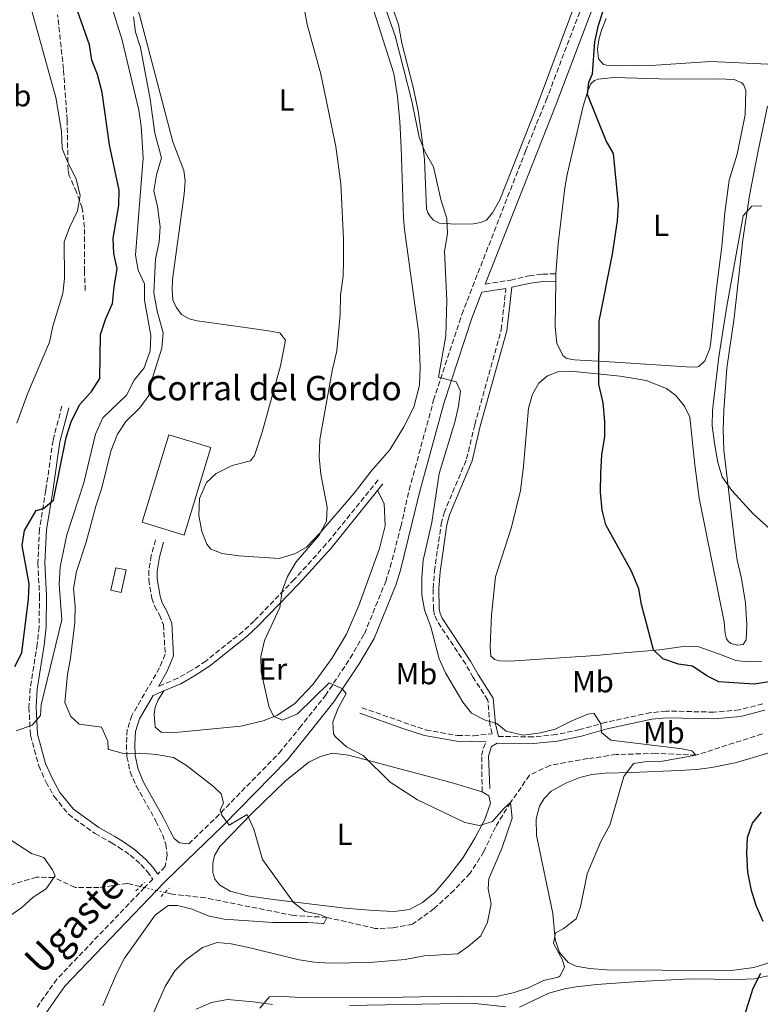
# Model space of a CAD drawing. Units: metres. Extents: x 641844 to 645311, y 4716003 to 4718381.
# Drawn here: x 642546 to 642789, y 4716576 to 4716899 of the extents above; entities that cross this region are included whole.
import ezdxf
from ezdxf.enums import TextEntityAlignment as Align

# ---------------------------------------------------------------- set-up
doc = ezdxf.new("R2010")
doc.units = ezdxf.units.M
doc.header["$MEASUREMENT"] = 0
for name, pattern in [('DGN Style 2', [1.7399219301090239, 1.043953158065414, -0.6959687720436097]), ('DGN Style 3', [2.435890702152634, 1.739921930109024, -0.6959687720436097]), ('DGN Style 5', [1.217945351076317, 0.5219765790327072, -0.6959687720436097])]:
    doc.linetypes.add(name, pattern=pattern)
for name, color, linetype, lineweight in [('Barranco lineal', 142, 'DGN Style 3', 13), ('Barranco lineal no visto', 142, 'DGN Style 5', 0), ('Camino', 7, 'DGN Style 3', 0), ('corral', 7, 'Continuous', 0), ('Curva de nivel directora', 30, 'Continuous', 30), ('Curva de nivel intermedia', 30, 'Continuous', 0), ('Edificio', 1, 'Continuous', 13), ('Etiqueta de uso rústico', 92, 'Continuous', 0), ('Línea de cambio de uso (parcela vista)', 92, 'Continuous', 0), ('Margen derecho', 7, 'Continuous', 0), ('Pontón-alcantarilla (pasos de agua)', 1, 'DGN Style 2', 0), ('Senda', 7, 'DGN Style 3', 0)]:
    doc.layers.add(name, color=color, linetype=linetype, lineweight=lineweight)
doc.styles.add('Style-Arial', font='arial.ttf')

msp = doc.modelspace()

# ---------------------------------------------------------------- linework, layer by layer
at = {"layer": 'Barranco lineal', "color": 142, "linetype": 'DGN Style 3', "lineweight": 13}
for points in [[(642789.4600000001, 4716665.119999999, 446.8300000000018), (642767.6799999997, 4716658.16, 445), (642754.5199999996, 4716658.76, 444.3999999999942), (642741.5199999996, 4716658.34, 443.5800000000018), (642732.1799999997, 4716657.02, 443.1199999999953), (642719.7699999996, 4716654.810000001, 441.7400000000052), (642713.1100000005, 4716651.57, 441.4100000000035), (642706.8799999999, 4716642.630000001, 440), (642701.9100000003, 4716634.58, 438.9900000000052), (642698.1399999997, 4716626.5, 438.6199999999953), (642693.5999999996, 4716619.4, 438.4400000000023), (642688.4100000003, 4716613.880000001, 438.0200000000041), (642681.8200000003, 4716607.810000001, 437.5200000000041), (642674.7699999996, 4716602.730000001, 437.2400000000052), (642668.3200000003, 4716601.460000001, 436.9700000000012), (642662.5300000003, 4716601.289999999, 436.6000000000058), (642646.6799999997, 4716604.92, 435), (642635.7300000006, 4716605.550000001, 434.3099999999977), (642606.8399999999, 4716611.310000001, 433.070000000007), (642595.8700000001, 4716612.59, 432.3800000000047), (642593.5700000003, 4716613.130000001, 432.2599999999948)], [(642585.4900000002, 4716615.039999999, 431.820000000007), (642581.29, 4716616.029999999, 431.6000000000058), (642571.8600000005, 4716614.710000001, 431.2299999999959), (642564.0599999997, 4716614.75, 430.679999999993), (642557.1299999999, 4716618, 430), (642551.4199999999, 4716618.119999999, 427.429999999993), (642543.1399999997, 4716615.66, 425), (642535.8300000001, 4716612.789999999, 422.9799999999959), (642530.0199999996, 4716611.32, 421.5099999999948), (642522.1900000004, 4716608.91, 420), (642509.9400000004, 4716613.939999999, 415), (642501.9199999999, 4716613.41, 412.0099999999948), (642497.6399999997, 4716613.82, 411.4600000000065), (642490.5800000001, 4716618.07, 410), (642484.0599999997, 4716619.300000001, 408.0200000000041), (642476.4600000001, 4716621.869999999, 406.4600000000065), (642468.1500000004, 4716622.980000001, 405.7299999999959), (642460.9800000006, 4716627.460000001, 405), (642451.2999999998, 4716629.730000001, 403.25), (642443.6900000004, 4716627.210000001, 402.0599999999977), (642436.3700000001, 4716622.449999999, 401.4100000000035), (642398.9699999997, 4716606.730000001, 400), (642382.2100000001, 4716599.189999999, 398.4700000000012)]]:
    msp.add_polyline3d(points, dxfattribs=at)
at = {"layer": 'Barranco lineal no visto', "color": 142, "linetype": 'DGN Style 5', "lineweight": 0, "extrusion": (-0.05601376941411482, 0.01327733787563809, 0.9983417100046249), "elevation": 27061.55996689444, "flags": 128}
msp.add_lwpolyline([(-4737654.17087458, -461814.9841292971), (-4737654.17087458, -461816.373841497)], dxfattribs=at)
at = {"layer": 'Barranco lineal no visto', "color": 142, "linetype": 'DGN Style 5', "lineweight": 0, "extrusion": (-0.05030493688292666, 0.01184394718370177, 0.9986636742368846), "elevation": 23969.36804245394, "flags": 128}
msp.add_lwpolyline([(-4738347.187469381, -454818.8150535254), (-4738347.187469381, -454822.8784880338)], dxfattribs=at)
at = {"layer": 'Barranco lineal no visto', "color": 142, "linetype": 'DGN Style 5', "lineweight": 0, "extrusion": (-0.05100766274768897, 0.01210973285330165, 0.9986248408242406), "elevation": 24771.39444797613, "flags": 128}
msp.add_lwpolyline([(-4737490.50813561, -463612.0840579547), (-4737490.50813561, -463614.945263994)], dxfattribs=at)
at = {"layer": 'Camino', "color": 7, "linetype": 'DGN Style 3', "lineweight": 0}
for points in [[(642601.3700000013, 4716629.040000001, 433.6999999999971), (642610.1700000011, 4716637.53, 434.9100000000035), (642630.9600000005, 4716658.830000001, 437.6600000000035), (642637.6799999995, 4716667.119999999, 438.7500000000001), (642646.1499999987, 4716677.680000001, 439.6300000000048), (642654.2800000003, 4716689.940000001, 440.8300000000017), (642658.9600000007, 4716698.01, 441.479999999996), (642665.9400000012, 4716715.08, 442.8300000000019), (642667.4500000001, 4716719.830000003, 443.0800000000018), (642670.9099999999, 4716733.150000001, 443.6399999999995), (642673.649999998, 4716745.210000002, 444.1699999999983), (642681.6499999978, 4716774.590000002, 444.7400000000054), (642690.8900000004, 4716802.720000002, 445.7100000000065), (642711.7800000003, 4716856.300000001, 447.1499999999942), (642718.5599999973, 4716873.010000001, 447.4999999999999), (642729.7399999977, 4716902.460000002, 448.0800000000019)], [(642698.5599999991, 4716812.710000004, 446.1000000000057), (642706.9600000011, 4716814.029999999, 447.050000000003), (642713.010000002, 4716815.460000002, 447.6300000000048), (642717.3199999991, 4716815.980000001, 448.270000000004), (642721.7499999992, 4716816.050000002, 449.1499999999943)], [(642658.1200000002, 4716673.730000001, 442.0099999999948), (642679.1099999986, 4716666.410000001, 443.6399999999995), (642689.5, 4716664.590000002, 444.3800000000047), (642694.7100000002, 4716664.510000001, 444.5099999999949), (642700.829999998, 4716665.180000001, 444.7799999999989), (642700.1299999983, 4716668.09, 444.9499999999971), (642699.4200000019, 4716676.25, 445.300000000003), (642694.6200000008, 4716683.650000001, 445.300000000003), (642692.170000001, 4716688.000000001, 445.3600000000006), (642682.7899999977, 4716702.170000002, 445.3600000000006), (642681.9800000008, 4716704.120000001, 445.300000000003), (642681.5899999996, 4716705.970000002, 445.300000000003), (642681.5000000002, 4716712.86, 445.2500000000001), (642681.9299999994, 4716718.540000002, 445.3600000000006), (642684.14, 4716734.040000001, 445.3600000000006), (642685.0599999987, 4716737.61, 445.3600000000006), (642692.4799999995, 4716755.320000002, 445.4799999999959), (642695.1499999983, 4716766.59, 445.5399999999936), (642703.8500000021, 4716797.760000002, 446.8800000000047), (642705.3699999999, 4716811.310000001, 446.8200000000071)], [(642559.7499999999, 4716772.670000002, 423.429999999993), (642556.8399999997, 4716761.430000001, 423.9400000000024), (642554.4699999982, 4716745.08, 424.5299999999988), (642552.3999999984, 4716732.270000001, 425.4100000000037), (642551.8500000008, 4716721.210000001, 426.1499999999942), (642552.4299999997, 4716710.450000001, 426.8600000000006), (642552.2600000021, 4716700.250000002, 427.7400000000054), (642551.6499999973, 4716694.529999999, 428.0399999999937), (642549.3500000018, 4716680.100000001, 429.0200000000041), (642548.9499999996, 4716673.91, 429.429999999993), (642549.4099999999, 4716664.67, 430.25), (642552.1700000004, 4716654.66, 430.7400000000052), (642554.5500000009, 4716649.32, 430.979999999996), (642557.1999999996, 4716644.590000001, 431.4100000000035), (642561.8999999979, 4716638.740000002, 431.9900000000052), (642570.6599999998, 4716632.440000001, 432.1100000000006), (642575.9999999997, 4716629.430000001, 432.050000000003), (642578.350000001, 4716628.010000001, 431.6399999999994), (642582.1299999985, 4716625.359999999, 431.8200000000071), (642585.649999999, 4716622.320000002, 432.1100000000006), (642587.75, 4716619.939999999, 432.2899999999937), (642589.519999998, 4716617.520000001, 432.7599999999947), (642586.8400000003, 4716614.720000003, 432.7700000000041)], [(642663.44, 4716748.450000001, 442.1100000000007), (642646.4600000017, 4716727.440000001, 440.7500000000001), (642635.9699999974, 4716715.810000001, 440.070000000007), (642622.7999999999, 4716702.16, 439.4900000000054), (642619.1200000008, 4716698.77, 439.3000000000029), (642606.9699999981, 4716689.040000002, 438.4999999999999), (642602.1600000003, 4716685.880000002, 438.0299999999988), (642597.8199999996, 4716683.410000003, 437.8600000000007), (642591.3999999978, 4716680.730000001, 437.1199999999953)], [(642590.469999998, 4716728.779999999, 437.5899999999965), (642589.0699999988, 4716723.650000001, 437.5899999999965), (642588.2199999995, 4716718.720000001, 437.5399999999936), (642588.2199999995, 4716715.760000002, 437.4700000000011), (642589.2800000012, 4716709.660000003, 437.5299999999989), (642590.1399999994, 4716707.050000001, 437.6499999999943), (642591.7399999977, 4716704.180000001, 437.7599999999948), (642593.0799999987, 4716700.890000001, 437.7599999999948), (642593.6099999985, 4716691.26, 437.7599999999948), (642591.7499999988, 4716686.750000001, 437.6499999999943), (642582.7099999997, 4716671.210000002, 435.9600000000063), (642581.1799999987, 4716666.460000004, 435.5899999999965), (642580.9100000004, 4716661.660000001, 435.2599999999948), (642581.0899999992, 4716657.66, 434.8500000000059), (642582.1399999997, 4716652.7, 434.2700000000042), (642584.0799999976, 4716648.100000001, 433.9100000000035), (642590.6000000021, 4716636.550000001, 433.1600000000035), (642592.739999999, 4716632.140000002, 433.1000000000059), (642593.8399999987, 4716628.960000001, 433.1600000000035), (642594.2600000012, 4716625.300000002, 433.1600000000035), (642593.6000000017, 4716621.570000002, 432.929999999993), (642591.170000002, 4716619.160000001, 432.7100000000065)], [(642789.579999998, 4716674.980000001, 447.4100000000035), (642781.8999999978, 4716673, 446.9499999999971), (642773.5899999997, 4716672.27, 446.4199999999984), (642757.949999998, 4716672.630000002, 445.6100000000005), (642752.8399999982, 4716672.100000001, 445.4900000000054), (642738.0799999972, 4716668.930000001, 444.8500000000058), (642729.5900000001, 4716666.520000001, 444.6699999999984), (642721.8500000021, 4716664.9, 444.5599999999976), (642714.2800000014, 4716664.16, 444.8500000000058), (642702.9600000002, 4716664.300000001, 444.699999999997)], [(642697.5599999977, 4716646.130000001, 442.1699999999984), (642697.4100000003, 4716658.010000001, 444.2700000000041), (642697.94, 4716660.34, 444.5), (642698.8699999999, 4716662.550000001, 444.6199999999955)], [(642586.8400000003, 4716614.720000003, 432.7700000000041), (642558.1099999994, 4716584.699999999, 432.9199999999984), (642551.6099999994, 4716575.49, 432.9199999999984)]]:
    msp.add_polyline3d(points, dxfattribs=at)
at = {"layer": 'Curva de nivel directora', "color": 30, "linetype": 'Continuous', "lineweight": 30, "flags": 128}
for points, elevation in [([(642544.3600000007, 4716687.230000001), (642546.5600000002, 4716691.74), (642548.8400000001, 4716709.310000001), (642549.0199999989, 4716714.310000001), (642546.739999999, 4716726.970000001), (642547.4299999997, 4716731.910000001), (642551.3099999998, 4716738.450000001), (642553.7499999985, 4716739.060000001), (642557.0099999995, 4716741.840000002), (642561.1299999991, 4716762.330000003), (642562.7999999986, 4716767.550000001), (642565.51, 4716773.060000001), (642569.4599999995, 4716777.460000002), (642572.2099999988, 4716781.690000001), (642572.3799999988, 4716796.17), (642574.110000001, 4716801.4), (642576.3499999985, 4716806.380000004), (642576.849999999, 4716811.77), (642577.8799999994, 4716817.82), (642576.7599999997, 4716822.690000001), (642576.5699999996, 4716827.810000001), (642578.4099999992, 4716838.480000002), (642578.55, 4716843.480000002), (642575.4099999996, 4716858.42), (642572.989999999, 4716875.520000001), (642571.449999999, 4716881.520000001), (642569.5499999991, 4716886.170000002), (642568.8200000003, 4716891.210000002), (642561.6699999999, 4716911.410000001)], 425), ([(642793.78, 4716682.560000001), (642786.7599999993, 4716681.490000002), (642775.1699999999, 4716682.180000001), (642771.2499999994, 4716684.200000001), (642766.599999998, 4716687.400000001), (642761.9600000001, 4716688.040000001), (642756.8599999994, 4716689.710000001), (642753.7599999993, 4716692.730000001), (642749.8599999989, 4716707.529999999), (642748.8999999999, 4716712.76), (642746.4999999994, 4716718.510000001), (642738.1399999997, 4716733.740000002), (642736.8900000004, 4716738.58), (642736.4000000008, 4716744.49), (642736.440000001, 4716750.720000002), (642736.8099999998, 4716756.67), (642737.7799999998, 4716762.66), (642737.7799999998, 4716767.66), (642737.23, 4716773.78), (642735.8099999984, 4716779.850000001), (642735.9600000004, 4716800.54), (642740.3399999992, 4716822.490000002), (642741.9699999986, 4716833.45), (642742.2900000005, 4716838.79), (642740.6199999985, 4716855.570000002), (642738.2800000005, 4716859.710000002), (642732.1000000003, 4716874.939999999), (642732.5099999993, 4716878.920000001), (642733.8100000002, 4716881.660000001), (642734.5700000002, 4716892.210000001), (642735.7100000001, 4716897.630000002), (642737.2799999992, 4716902.380000001)], 450), ([(642789.6799999987, 4716603.54), (642787.3799999985, 4716608.880000002), (642785.8899999999, 4716613.779999999), (642784.7099999997, 4716619.750000002), (642784.3200000008, 4716625.99), (642784.5699999989, 4716631.150000001), (642786.2099999995, 4716635.869999999), (642789.1399999999, 4716639.500000002)], 450), ([(642783.0299999989, 4716570.92), (642786.4599999998, 4716581.670000001), (642788.9400000009, 4716586.61)], 450)]:
    msp.add_lwpolyline(points, dxfattribs=dict(at, elevation=elevation))
at = {"layer": 'Curva de nivel intermedia', "color": 30, "linetype": 'Continuous', "lineweight": 0, "flags": 128}
for points, elevation in [([(642642.540000001, 4716590.189999999), (642647.5700000002, 4716589.880000001), (642660.7900000013, 4716590.150000001), (642672.2700000012, 4716591.09), (642678.5200000008, 4716592.279999999), (642689.640000001, 4716593.01), (642693.0000000002, 4716595.399999999), (642697.0900000005, 4716598.899999999), (642699.29, 4716603.380000001), (642700.4800000014, 4716609.349999999), (642699.5600000005, 4716614.279999999), (642699.7400000015, 4716617.63), (642704.0700000012, 4716627.53), (642707.3900000004, 4716637.499999999), (642706.8800000007, 4716642.630000001), (642704.7100000003, 4716640.680000001), (642700.990000001, 4716636.439999999), (642696.6600000014, 4716635.13), (642691.8400000002, 4716636.01), (642676.3800000016, 4716643.449999999), (642667.4000000008, 4716649.24), (642658.5200000004, 4716658.050000002), (642653.1000000001, 4716660.880000001), (642649.4099999998, 4716664.23), (642648.850000001, 4716665.13), (642648.6299999997, 4716669.119999997), (642650.3100000005, 4716673.600000001), (642652.9400000013, 4716678.420000001), (642651.5700000012, 4716680.07), (642647.4200000004, 4716681.880000001), (642637.0300000013, 4716671.76), (642632.1100000017, 4716669.63), (642629.2800000019, 4716670.869999998), (642627.6799999994, 4716673.74), (642625.1500000014, 4716685.52), (642625.0000000015, 4716690.52), (642626.230000001, 4716695.819999999), (642631.1900000008, 4716706.609999998), (642631.9599999997, 4716712.109999999), (642633.7800000013, 4716716.77), (642636.5900000011, 4716721.630000001), (642644.1500000004, 4716730.300000002), (642646.570000001, 4716734.91), (642646.7300000021, 4716739.479999999), (642644.6500000011, 4716750.38), (642644.1000000011, 4716755.999999999), (642644.3, 4716761.71), (642648.4100000006, 4716784.189999999), (642649.9200000016, 4716790.819999998), (642650.9600000009, 4716802.75), (642651.1200000019, 4716809.109999999), (642652.0000000005, 4716815.300000001), (642652.0600000008, 4716820.300000001), (642652.0499999995, 4716827.569999999), (642651.1900000012, 4716845.63), (642649.610000001, 4716857.850000001), (642644.6500000011, 4716881.560000001), (642640.1600000006, 4716897.869999998), (642637.8100000013, 4716910.989999999)], 440), ([(642545.02, 4716767.099999999), (642548.5100000014, 4716776.739999999), (642555.7100000009, 4716793.699999998), (642556.7800000017, 4716798.949999998), (642560.0300000015, 4716809.569999999), (642560.6100000005, 4716814.539999999), (642560.5099999999, 4716826.529999998), (642562.2100000009, 4716831.230000001), (642564.8600000017, 4716836.789999997), (642565.7000000001, 4716841.740000002), (642564.4500000007, 4716847.26), (642561.7200000014, 4716852.579999999), (642559.8600000017, 4716857.220000001), (642559.6600000005, 4716862.899999999), (642557.7600000006, 4716873.930000001), (642548.3600000017, 4716907.969999999)], 420.0000000000001), ([(642723.7600000009, 4716591.179999999), (642721.0100000015, 4716596.380000001), (642721.5999999995, 4716599.850000001), (642724.150000002, 4716601.180000001), (642728.3600000008, 4716604.480000001), (642729.8400000005, 4716608.380000001), (642732.0100000009, 4716619.199999999), (642736.5400000016, 4716629.79), (642739.4000000004, 4716635.149999999), (642744.0100000015, 4716651.130000001), (642747.1600000008, 4716655.439999999), (642750.8800000002, 4716656.009999999), (642756.6700000016, 4716656.199999998), (642767.6799999999, 4716658.159999998), (642766.3700000001, 4716659.619999998), (642763.1700000016, 4716660.28), (642739.8200000006, 4716663.099999999), (642736.6900000013, 4716665.550000001), (642736.4900000002, 4716668.470000001), (642734.2500000005, 4716671.9), (642732.2200000009, 4716671.65), (642726.9800000017, 4716669.470000001), (642721.5600000013, 4716666.720000001), (642716.6900000009, 4716665.439999999), (642711.0300000014, 4716664.739999999), (642705.4900000005, 4716665.990000002), (642702.4200000016, 4716668.59), (642698.5900000005, 4716669.63), (642694.1300000013, 4716671.880000001), (642691.2300000022, 4716675.56), (642685.5100000001, 4716685.159999999), (642683.4600000004, 4716689.720000001), (642680.7000000001, 4716700.300000001), (642678.6400000014, 4716705.779999999), (642677.7899999998, 4716710.71), (642677.8200000012, 4716716.350000001), (642678.2800000015, 4716722.099999998), (642681.0300000008, 4716734.51), (642683.4500000017, 4716750.579999999), (642688.6000000014, 4716767.380000001), (642689.8500000008, 4716772.600000001), (642690.4700000001, 4716777.570000002), (642689.0700000008, 4716780.650000001), (642683.2900000006, 4716782.130000001), (642685.6800000002, 4716795.689999999), (642686.0399999999, 4716807.31), (642685.2000000017, 4716823.49), (642686.1699999995, 4716829.189999998), (642685.9500000004, 4716834.189999999), (642683.9700000001, 4716840.410000001), (642681.6000000008, 4716851.199999998), (642678.7400000021, 4716856.23), (642676.9000000004, 4716860.880000001), (642674.5399999999, 4716872.689999999), (642669.0200000012, 4716894.149999999), (642665.6399999994, 4716903.779999998)], 445), ([(642544.780000001, 4716666.109999999), (642550, 4716668.019999998), (642552.6900000012, 4716671.13), (642552.9600000017, 4716674.699999999), (642559.7800000012, 4716702.59), (642558.7999999999, 4716714.269999999), (642559.1500000008, 4716719.91), (642561.4100000006, 4716730.46), (642566.9900000019, 4716747.51), (642570.7699999993, 4716763.519999999), (642573.1800000012, 4716768.82), (642580.9000000014, 4716776.21), (642583.4699999996, 4716781.21), (642586.7500000009, 4716785.199999999), (642588.7400000002, 4716790.819999998), (642588.9100000003, 4716795.819999999), (642586.8899999994, 4716807.38), (642586.8, 4716812.819999999), (642584.7500000005, 4716817.289999999), (642583.8800000009, 4716822.23), (642586.4, 4716854.099999999), (642585.7100000017, 4716864.499999999), (642584.9400000004, 4716869.740000002), (642579.5500000014, 4716892.77), (642576.3200000017, 4716902.899999999)], 430), ([(642594.5499999995, 4716608.810000001), (642597.6500000019, 4716608.859999999), (642602.490000001, 4716607.599999999), (642607.7100000002, 4716605.489999998), (642612.9200000004, 4716604.36), (642628.9100000008, 4716603.210000001), (642640.3500000006, 4716603.199999998), (642645.3399999995, 4716602.880000001), (642645.6700000003, 4716602.9), (642646.6800000007, 4716604.92), (642644.3899999995, 4716605.84), (642639.5100000001, 4716606.91), (642635.6900000002, 4716609.800000001), (642625.5700000015, 4716623.88), (642622.6700000003, 4716633.88), (642620.5600000003, 4716638.67), (642614.560000001, 4716635.159999998), (642612.1800000005, 4716638.46), (642611.6399999997, 4716640.099999999), (642612.7900000007, 4716642.56), (642612.0199999998, 4716645.449999999), (642609.4700000016, 4716647.880000001), (642600.6400000004, 4716654.739999998), (642596.3700000012, 4716657.350000001), (642590.780000001, 4716658.349999999), (642585.3099999992, 4716658.769999999), (642580.0000000007, 4716658.699999999), (642575.1900000006, 4716660.019999999), (642574.9300000013, 4716660.249999999), (642574.8500000008, 4716662.759999999), (642572.7200000007, 4716667.31), (642565.4400000006, 4716668.3), (642562.6500000012, 4716670.81), (642560.6900000009, 4716675.42), (642561.6000000007, 4716684.619999999), (642562.610000001, 4716690.01), (642563.99, 4716701.699999998), (642564.0700000006, 4716707.050000001), (642563.5200000008, 4716712.88), (642564.5600000002, 4716718.430000001), (642567.7100000017, 4716728.079999999), (642570.8699999999, 4716739.820000002), (642572.8500000003, 4716745.829999999), (642575.7800000006, 4716757.91), (642578.0100000014, 4716763.469999999), (642580.7300000016, 4716767.66), (642585.2900000013, 4716772.079999999), (642588.2100000004, 4716776.130000002), (642588.9100000003, 4716780.199999999), (642592.5500000013, 4716791.730000001), (642592.9500000014, 4716796.74), (642590.9700000009, 4716803.850000001), (642589.850000001, 4716809.829999999), (642590.4600000014, 4716821.029999999), (642591.6399999993, 4716826.52), (642592.0199999993, 4716831.510000001), (642591.140000001, 4716838.210000002), (642589.8800000001, 4716843.319999998), (642590.8100000002, 4716848.560000001), (642592.4100000004, 4716854.109999998), (642590.24, 4716862.220000001), (642588.7300000013, 4716873.42), (642585.4800000014, 4716890.32), (642583.8899999999, 4716895.380000001), (642583.2700000008, 4716900.430000001)], 435.0000000000001), ([(642800.5500000005, 4716724.609999998), (642786.5000000001, 4716737.310000001), (642779.4100000003, 4716744.98), (642776.2800000008, 4716749.430000001), (642774.8200000012, 4716754.220000001), (642773.7599999995, 4716760.55), (642773.030000001, 4716766.21), (642773.1600000005, 4716771.21), (642775.2400000015, 4716788.800000001), (642777.8000000007, 4716805.430000001), (642783.1300000016, 4716835.130000002), (642786.0300000008, 4716838.320000002), (642789.2800000008, 4716838.369999998)], 455), ([(642535.5499999997, 4716600.550000002), (642546.5700000012, 4716608.17), (642550.370000001, 4716611.609999998), (642554.570000001, 4716614.26), (642557.1300000005, 4716617.999999999), (642557.5000000013, 4716618.539999999), (642556.6600000008, 4716620.529999999), (642553.780000002, 4716624.62), (642549.7899999999, 4716625.930000001), (642541.0400000014, 4716631.539999997)], 430), ([(642573.1699999999, 4716575.96), (642577.6900000017, 4716586.449999999), (642580.3100000013, 4716591.55), (642590.3899999999, 4716605.659999998), (642594.5499999995, 4716608.810000001)], 435.0000000000001), ([(642588.7400000002, 4716571.09), (642593.5900000005, 4716582.220000001), (642596.7500000012, 4716587.410000001), (642600.3200000006, 4716590.899999999), (642605.9000000019, 4716595.029999998), (642610.6500000017, 4716596.73), (642615.2200000006, 4716596.239999999), (642620.4999999999, 4716595.17), (642637.6100000002, 4716591.019999999), (642642.540000001, 4716590.189999999)], 440), ([(642624.6399999994, 4716575.100000001), (642627.8200000002, 4716578.859999998), (642630.3200000012, 4716579.109999999), (642636.2200000001, 4716578.77), (642659.5300000006, 4716578.52), (642689.3099999999, 4716579.13), (642701.6799999995, 4716578.820000002), (642707.7100000001, 4716580.15), (642712.8200000018, 4716581.850000001), (642717.6699999999, 4716584.17), (642722.4900000012, 4716585.31), (642723.1700000007, 4716585.759999999), (642724.57, 4716588.710000002), (642723.7600000009, 4716591.179999999)], 445)]:
    msp.add_lwpolyline(points, dxfattribs=dict(at, elevation=elevation))
at = {"layer": 'Edificio', "color": 1, "linetype": 'Continuous', "lineweight": 13, "elevation": 442.3300000000018, "flags": 128}
msp.add_lwpolyline([(642608.6399999997, 4716759.08), (642599.8899999997, 4716730.359999999), (642586.1100000005, 4716734.550000001), (642594.8600000005, 4716763.27), (642608.6399999997, 4716759.08)], close=True, dxfattribs=at)
at = {"layer": 'Edificio', "color": 51, "linetype": 'Continuous', "lineweight": 13, "elevation": 442.3300000000018, "flags": 128}
msp.add_lwpolyline([(642599.8899999997, 4716730.359999999), (642586.1100000005, 4716734.550000001), (642594.8600000005, 4716763.27), (642608.6399999997, 4716759.08), (642599.8899999997, 4716730.359999999)], dxfattribs=at)
at = {"layer": 'Edificio', "color": 1, "linetype": 'Continuous', "lineweight": 13, "extrusion": (-0.05042067776182601, 0.01110617632365579, 0.9986663146925032), "elevation": 20424.12646286843, "flags": 128}
msp.add_lwpolyline([(-4744523.854090263, -386553.7563446395), (-4744516.276696252, -386553.7563446386), (-4744516.277752024, -386557.2427322946), (-4744523.855146035, -386557.2427322946), (-4744523.854090263, -386553.7563446395)], close=True, dxfattribs=at)
at = {"layer": 'Edificio', "color": 51, "linetype": 'Continuous', "lineweight": 13, "extrusion": (-0.05042067776182601, 0.01110617632365579, 0.9986663146925032), "elevation": 20424.12646286842, "flags": 128}
msp.add_lwpolyline([(-4744516.276696252, -386553.7563446386), (-4744516.277752024, -386557.2427322946), (-4744523.855146035, -386557.2427322946), (-4744523.854090263, -386553.7563446395), (-4744516.276696252, -386553.7563446386)], dxfattribs=at)
at = {"layer": 'Línea de cambio de uso (parcela vista)', "color": 92, "linetype": 'Continuous', "lineweight": 0, "extrusion": (0.0001511347719105045, 0.01229229467251302, 0.9999244354699834), "elevation": 58526.74646791843, "flags": 128}
msp.add_lwpolyline([(642721.6447666095, 4716450.524483432), (642721.6747711438, 4716452.964667796)], dxfattribs=at)
at = {"layer": 'Línea de cambio de uso (parcela vista)', "color": 92, "linetype": 'Continuous', "lineweight": 0}
for points in [[(642599.8099999997, 4716842.220000001, 436.9700000000012), (642600.1799999997, 4716846.529999999, 436.8500000000058), (642599.7300000006, 4716849.980000001, 436.7400000000052), (642596.1100000005, 4716859.350000001, 436.3899999999995), (642585.2199999997, 4716901.07, 435.0399999999936), (642582.0300000003, 4716909.67, 434.8099999999977), (642575.8200000003, 4716931.680000001, 434.1100000000006), (642574.7100000001, 4716937.060000001, 433.8800000000047), (642574.3799999999, 4716942.25, 433.6999999999971), (642574.3499999996, 4716949, 433.3500000000058), (642573.3499999996, 4716961.730000001, 432.6000000000058), (642573.5099999999, 4716966.390000001, 432.4199999999983), (642574.6100000005, 4716971.539999999, 432.4199999999983)], [(642661.0300000003, 4716905.42, 442.6199999999953), (642668.6299999999, 4716881.789999999, 442.6199999999953), (642669.8099999997, 4716874.230000001, 442.5099999999948), (642670.5800000001, 4716866.07, 442.2100000000065), (642671.0599999997, 4716857.449999999, 442.3300000000018), (642671.7699999996, 4716834.480000001, 441.9799999999959), (642672.1299999999, 4716830.630000001, 441.9799999999959), (642676.8499999996, 4716796.390000001, 443.0299999999989), (642677.2800000003, 4716785.470000001, 442.8600000000006), (642677.0599999997, 4716779.59, 442.7400000000052), (642675.1900000004, 4716772.27, 442.4499999999971), (642671.9000000004, 4716765.91, 442.1600000000035), (642667.2800000003, 4716758.369999999, 441.8099999999977), (642661.1699999999, 4716751.369999999, 441.3999999999942), (642655.5899999999, 4716744.130000001, 440.8699999999953), (642644.2999999998, 4716731.039999999, 439.6499999999942), (642639.9699999997, 4716726.369999999, 439.5299999999989), (642636.3600000005, 4716724.27, 439.3000000000029), (642630.9900000002, 4716722.630000001, 439.179999999993), (642617.7800000003, 4716723.5, 438.4799999999959), (642612.2699999996, 4716724.27, 438.3699999999953), (642608.6100000005, 4716725.76, 438.1300000000047), (642607.2300000006, 4716727.34, 438.1300000000047), (642605.6699999999, 4716731.58, 438.0800000000018), (642604.6500000004, 4716736.789999999, 438.0800000000018), (642604.8499999996, 4716742.350000001, 437.9600000000065), (642607.1200000001, 4716747.640000001, 437.8999999999942), (642610.29, 4716750.529999999, 437.8999999999942), (642615.5899999999, 4716753.16, 437.9600000000065), (642621.5599999997, 4716754.76, 438.25), (642622.9600000001, 4716756.430000001, 438.429999999993), (642625.4800000006, 4716764.140000001, 438.6000000000058), (642631.4299999997, 4716785.92, 438.4799999999959), (642633.04, 4716794.33, 438.6600000000035), (642631.2100000001, 4716796.75, 438.3099999999977), (642626.6900000004, 4716797.5, 437.8399999999965), (642616.7800000003, 4716798.850000001, 437.429999999993), (642604.1500000004, 4716800.689999999, 437.0899999999965), (642601.4800000006, 4716801.33, 437.0299999999989), (642598.9199999999, 4716802.779999999, 437.0299999999989), (642597.1799999997, 4716805.130000001, 437.0299999999989), (642596.1799999997, 4716807.560000001, 437.1399999999995), (642595.9199999999, 4716810.689999999, 437.1399999999995), (642596.0700000003, 4716814.16, 437.1399999999995), (642599.8099999997, 4716842.220000001, 436.9700000000012)], [(642688.9199999999, 4716832.359999999, 445.4799999999959), (642683.6299999999, 4716832.74, 444.7799999999989), (642681.5800000001, 4716833.720000001, 444.6000000000058), (642680.5800000001, 4716834.75, 444.5500000000029), (642679.75, 4716836.08, 444.4900000000052), (642679.3399999999, 4716837.42, 444.4900000000052), (642678.6100000005, 4716853.609999999, 444.8999999999942), (642677.6900000004, 4716861.710000001, 445.3600000000006), (642676.54, 4716869.57, 445.4799999999959), (642674.9400000004, 4716877.279999999, 445.5399999999936), (642671.2800000003, 4716891.779999999, 445.5399999999936), (642670.1900000004, 4716897.880000001, 445.4799999999959), (642668.2999999998, 4716903.130000001, 445.5399999999936)], [(642727.1799999997, 4716902.4, 448.3399999999965), (642715.4100000003, 4716870.710000001, 447.75), (642703.3200000003, 4716840.369999999, 446.6999999999971), (642701.0099999999, 4716836.039999999, 446.5899999999965), (642699.0499999998, 4716833.640000001, 446.3500000000058), (642697.0300000003, 4716832.890000001, 446.1199999999953), (642694.7699999996, 4716832.49, 446), (642688.9199999999, 4716832.359999999, 445.4799999999959)], [(642791.2599999999, 4716884.869999999, 452.3500000000058), (642772.5599999997, 4716885.710000001, 451.6499999999942), (642754.5800000001, 4716884.529999999, 451.3000000000029), (642741.8099999997, 4716884.300000001, 450.5399999999936), (642738.8799999999, 4716884.4, 450.3699999999953), (642737.3499999996, 4716884.76, 450.1900000000023), (642735.7100000001, 4716886.609999999, 450.0800000000018), (642735.4100000003, 4716889.890000001, 450.0800000000018), (642735.8099999997, 4716892.82, 450.1900000000023), (642736.7400000002, 4716896, 450.3099999999977), (642738.25, 4716899.850000001, 450.3099999999977)], [(642721.75, 4716816.050000001, 449.1499999999942), (642722.5300000003, 4716825.930000001, 449.2100000000065), (642724.7199999997, 4716844.33, 449.320000000007), (642725.4800000006, 4716848.609999999, 449.3800000000047), (642730.75, 4716871.09, 449.9100000000035), (642732.2400000002, 4716876.16, 449.9100000000035), (642733.25, 4716878.359999999, 450.0200000000041), (642734.4600000001, 4716879.449999999, 450.0200000000041), (642735.6699999999, 4716879.949999999, 450.1399999999995), (642740.9699999997, 4716880.49, 450.2599999999948), (642759.2800000003, 4716879.890000001, 450.7200000000012), (642775.0099999999, 4716880.02, 452.0099999999948), (642780.1799999997, 4716879.779999999, 452.0099999999948), (642782.7400000002, 4716878.75, 452.1199999999953), (642783.3799999999, 4716877.949999999, 452.2400000000052), (642784.0599999997, 4716876.199999999, 452.3600000000006), (642783.8700000001, 4716868.26, 452.4100000000035), (642781.1500000004, 4716855.380000001, 452.4100000000035), (642778.5899999999, 4716846.84, 452.4700000000012), (642777.1399999997, 4716836.09, 452.7899999999936), (642776.2100000001, 4716825.029999999, 452.7899999999936), (642774.3899999997, 4716811.32, 452.9400000000023), (642772.54, 4716793.720000001, 452.9900000000052), (642772.25, 4716791.600000001, 452.9900000000052), (642770.5999999996, 4716787.5, 452.9900000000052), (642768.6799999997, 4716785.720000001, 452.9900000000052), (642767.9100000003, 4716785.480000001, 452.9900000000052), (642764.4800000006, 4716785.52, 452.820000000007), (642741.2199999997, 4716787.050000001, 450.3399999999965), (642727.8099999997, 4716787.850000001, 449.5299999999989), (642726.3899999997, 4716788.02, 449.5299999999989), (642725.1399999997, 4716788.430000001, 449.5), (642723.9900000002, 4716789.32, 449.4700000000012), (642722.0300000003, 4716793.310000001, 449.4100000000035), (642721.5099999999, 4716798.66, 449.4100000000035), (642721.7199999997, 4716813.609999999, 449.179999999993)], [(642745.4000000004, 4716691.859999999, 448.9100000000035), (642734.8499999996, 4716690.869999999, 448.4499999999971), (642706.6500000004, 4716688.939999999, 446.6399999999995), (642703.2199999997, 4716689.09, 446.6399999999995), (642701.7100000001, 4716689.57, 446.6399999999995), (642700.4699999997, 4716690.619999999, 446.6399999999995), (642700.1500000004, 4716693.84, 446.6399999999995), (642700.5899999999, 4716704.050000001, 446.6999999999971), (642701.9199999999, 4716716.65, 446.9900000000052), (642707.1900000004, 4716732.92, 447.4499999999971), (642710.1100000005, 4716744.939999999, 447.9199999999983), (642711.1399999997, 4716752.99, 448.0399999999936), (642712.7400000002, 4716772.029999999, 448.2100000000065), (642714.0599999997, 4716776.560000001, 448.5), (642716.2100000001, 4716780.24, 448.679999999993), (642718.9699999997, 4716782.619999999, 448.8500000000058), (642722.4400000004, 4716783.9, 449.0299999999989), (642726.6799999997, 4716784.15, 449.1999999999971), (642742.8600000005, 4716782.439999999, 450.7200000000012), (642751.3899999997, 4716781.039999999, 451.1300000000047), (642758.0300000003, 4716778.470000001, 451.9400000000023), (642761.0899999999, 4716776.130000001, 452.4100000000035), (642763.9199999999, 4716772.689999999, 452.6399999999995), (642765.7199999997, 4716769.050000001, 453.0500000000029), (642767.2800000003, 4716753.350000001, 453.1699999999983), (642768.7800000003, 4716742.480000001, 452.8800000000047), (642776.9900000002, 4716701.880000001, 451.5299999999989), (642777.3200000003, 4716698.060000001, 451.1300000000047), (642777.6500000004, 4716696.34, 451.179999999993), (642778.2599999999, 4716695.51, 451.3000000000029), (642779.0800000001, 4716694.75, 451.3600000000006), (642781.4199999999, 4716694.220000001, 451.8800000000047), (642783.1200000001, 4716694.430000001, 452.2899999999936), (642784.1399999997, 4716695.970000001, 452.5299999999989), (642784.4100000003, 4716700.869999999, 452.8800000000047), (642783.8899999997, 4716708.09, 453.2799999999989), (642782.6200000001, 4716716.119999999, 453.75), (642781.2300000006, 4716722.16, 454.2200000000012), (642780.2100000001, 4716729.4, 454.5099999999948), (642776.7999999998, 4716758.380000001, 455.2700000000041), (642776.6299999999, 4716764.91, 455.2700000000041), (642776.8399999999, 4716771.279999999, 455.3800000000047), (642777.79, 4716785.17, 455.3800000000047), (642780.2199999997, 4716801.66, 455.2700000000041), (642783.0199999996, 4716827.230000001, 455.1499999999942), (642785.2400000002, 4716841.720000001, 454.679999999993), (642788.0599999997, 4716856.369999999, 454.2700000000041), (642791.1500000004, 4716871.08, 454.2200000000012)], [(642593.1299999999, 4716679.220000001, 437.2299999999959), (642591.2999999998, 4716676.27, 437.3399999999965), (642590.3899999997, 4716673.949999999, 437.3399999999965), (642590.0099999999, 4716671.59, 437.3399999999965), (642590.3300000001, 4716667.289999999, 437.3399999999965), (642592.29, 4716665.75, 437.3399999999965), (642596.8600000005, 4716665.59, 437.6900000000023), (642618.4100000003, 4716667.640000001, 439.3300000000018), (642625.7199999997, 4716669.470000001, 439.8500000000058), (642630.4100000003, 4716671.310000001, 440.1999999999971), (642636.0999999996, 4716675.050000001, 440.6100000000006), (642642.1699999999, 4716681.460000001, 440.8999999999942), (642648.2599999999, 4716689.92, 441.6000000000058), (642653.0700000003, 4716697.83, 442.1199999999953), (642657.1200000001, 4716707.24, 442.3600000000006), (642663.8899999997, 4716725.99, 442.6499999999942), (642665.79, 4716733.369999999, 442.7599999999948), (642665.4500000002, 4716740.730000001, 442.4100000000035), (642663.2800000003, 4716744.99, 441.9700000000012)], [(642789.1600000003, 4716688.9, 452.7599999999948), (642784.5899999999, 4716688.789999999, 452.5299999999989), (642780.7599999999, 4716689.230000001, 451.8300000000018), (642776.2300000006, 4716690.91, 451.070000000007), (642768.6500000004, 4716693.730000001, 450.9499999999971), (642764.2599999999, 4716693.890000001, 450.8399999999965), (642755.8700000001, 4716692.699999999, 450.1900000000023), (642745.4000000004, 4716691.859999999, 448.9100000000035)], [(642763.6699999999, 4716587.439999999, 447.5299999999989), (642756.6299999999, 4716587.65, 447.2400000000052), (642738.4000000004, 4716587.689999999, 445.9600000000065), (642732.8099999997, 4716588.140000001, 445.5500000000029), (642728.3799999999, 4716588.92, 445.3699999999953), (642725.75, 4716590.09, 445.2599999999948), (642722.9500000002, 4716593.390000001, 445.1399999999995), (642721.54, 4716597.689999999, 444.9100000000035), (642720.7400000002, 4716606.220000001, 444.5599999999977), (642715.4000000004, 4716631.82, 444.2100000000065), (642715.25, 4716637.220000001, 444.0899999999965), (642716.3499999996, 4716641.369999999, 444.0299999999989), (642717.9299999997, 4716643.970000001, 444.0299999999989), (642720.25, 4716646.33, 444.0299999999989), (642725.1900000004, 4716649.039999999, 444.0299999999989), (642729.5599999997, 4716650.84, 444.0299999999989), (642733.5499999998, 4716651.82, 444.0899999999965), (642737.9600000001, 4716652.300000001, 444.2100000000065), (642746.5800000001, 4716652.480000001, 444.679999999993), (642762.1399999997, 4716653.16, 446.0200000000041), (642767.8899999997, 4716653.449999999, 446.1900000000023), (642772.8700000001, 4716654.060000001, 446.6000000000058), (642781.0300000003, 4716655.710000001, 446.8300000000018), (642801.5300000003, 4716661.9, 448.0599999999977)], [(642668.7599999999, 4716606.850000001, 437.0099999999948), (642661.9500000002, 4716607.180000001, 436.7200000000012), (642652.6799999997, 4716607.939999999, 435.8500000000058), (642629.0199999996, 4716610.75, 434.3899999999995), (642620.7000000002, 4716612, 433.8099999999977), (642614.9400000004, 4716613.480000001, 433.5800000000018), (642611.5, 4716615.539999999, 433.3399999999965), (642609.8600000005, 4716617.449999999, 433.2299999999959), (642609.25, 4716619.65, 433.2299999999959), (642609.29, 4716622.609999999, 433.2799999999989), (642609.8099999997, 4716625.180000001, 433.3999999999942), (642611.4900000002, 4716628.17, 433.6300000000047), (642622.0999999996, 4716639.130000001, 435.1499999999942), (642632.9299999997, 4716649.59, 436.5500000000029), (642640.7599999999, 4716655.850000001, 437.8300000000018), (642644.5499999998, 4716657.730000001, 438.3000000000029), (642648.4699999997, 4716658.789999999, 439), (642653.7400000002, 4716658.16, 439.3999999999942), (642687.4500000002, 4716649.210000001, 441.5), (642697.5599999997, 4716646.130000001, 441.7899999999936), (642699.79, 4716644.800000001, 441.679999999993), (642700.2800000003, 4716642.359999999, 441.4499999999971), (642698.3799999999, 4716636.800000001, 440.4499999999971), (642695.1399999997, 4716630.92, 439.4600000000065), (642691.3099999997, 4716624.59, 438.820000000007), (642686.6699999999, 4716618.480000001, 438.179999999993), (642682.1100000005, 4716613.230000001, 437.6600000000035), (642678.0499999998, 4716609.850000001, 437.3600000000006), (642673.7000000002, 4716607.529999999, 437.1900000000023), (642668.7599999999, 4716606.850000001, 437.0099999999948)], [(642709.7699999996, 4716575.42, 446.0099999999948), (642719.4600000001, 4716580.039999999, 446.7100000000065), (642724.6100000005, 4716581.51, 447.1199999999953), (642728.4000000004, 4716582.100000001, 447.1199999999953), (642735.0499999998, 4716582.869999999, 447.1199999999953), (642749.1200000001, 4716583.880000001, 447.4700000000012), (642765.9900000002, 4716584.800000001, 448.5200000000041), (642781.3200000003, 4716584.539999999, 449.4499999999971), (642786.9100000003, 4716584.810000001, 449.8600000000006), (642791.8099999997, 4716585.890000001, 450.2700000000041), (642797.3200000003, 4716589.02, 450.6699999999983), (642803.4199999999, 4716593.480000001, 451.320000000007), (642817.4199999999, 4716605.539999999, 452.7100000000065), (642829.4699999997, 4716612.9, 454.1699999999983), (642833.1399999997, 4716614.350000001, 454.6999999999971), (642836.0499999998, 4716614.880000001, 454.8099999999977), (642837.29, 4716614.800000001, 454.8099999999977), (642839.1200000001, 4716614.119999999, 454.8099999999977), (642840.4000000004, 4716613.16, 454.8099999999977), (642841.04, 4716611.980000001, 454.8099999999977), (642841.1399999997, 4716607.939999999, 455.1000000000058), (642836.3700000001, 4716588.710000001, 454.8099999999977), (642835.3799999999, 4716578.369999999, 454.5800000000018), (642834.2300000006, 4716572.890000001, 454.5800000000018)], [(642792.7100000001, 4716590.390000001, 449.8600000000006), (642786.6299999999, 4716588.470000001, 449.3999999999942), (642779.3399999999, 4716587.5, 448.7599999999948), (642763.6699999999, 4716587.439999999, 447.5299999999989)], [(642603.7999999998, 4716574.800000001, 443.1499999999942), (642608.8499999996, 4716577.060000001, 443.5599999999977), (642614.0599999997, 4716577.939999999, 444.0299999999989), (642622.5300000003, 4716577.230000001, 445.0800000000018), (642628.7999999998, 4716576.359999999, 445.429999999993)], [(642654.0999999996, 4716576, 445.6600000000035), (642683.7199999997, 4716576.59, 445.3099999999977), (642695.2800000003, 4716576.65, 445.429999999993), (642705.3499999996, 4716575.59, 445.8399999999965)]]:
    msp.add_polyline3d(points, dxfattribs=at)
at = {"layer": 'Margen derecho', "color": 7, "linetype": 'Continuous', "lineweight": 0, "extrusion": (-0.03152389157104529, -0.03886752545455967, 0.9987469948516772), "elevation": -203146.0373075897, "flags": 128}
msp.add_lwpolyline([(-2472034.196486479, 4063065.4608799), (-2472034.196486479, 4063062.663363147)], dxfattribs=at)
at = {"layer": 'Margen derecho', "color": 7, "linetype": 'Continuous', "lineweight": 0}
for points in [[(642698.5599999991, 4716812.710000004, 446.1000000000057), (642721.8200000006, 4716871.730000001, 447.4999999999999), (642732.9899999977, 4716901.160000001, 448.0800000000019), (642738.6900000018, 4716914.61, 448.199999999997), (642740.4299999987, 4716919.529999999, 448.2299999999959), (642743.2199999981, 4716929.440000001, 448.2200000000013), (642744.6599999998, 4716936.060000001, 448.199999999997), (642745.1799999983, 4716940.59, 448.0200000000041), (642744.8699999999, 4716950.189999999, 447.9100000000035), (642744.1299999978, 4716955.699999999, 447.8099999999977), (642736.6199999999, 4716992.369999999, 446.7400000000052), (642731.2699999987, 4717018.11, 446.5700000000069), (642725.4400000017, 4717041.750000002, 448.199999999997), (642730.0100000004, 4717043.500000002, 448.6100000000007), (642734.4999999986, 4717044.980000001, 449.9600000000065)], [(642721.7199999979, 4716813.610000002, 449.1499999999943), (642717.489999999, 4716813.540000002, 448.270000000004), (642713.440000001, 4716813.050000003, 447.6300000000048), (642707.2800000008, 4716811.720000003, 447.0099999999947), (642705.6799999982, 4716797.400000001, 446.8800000000047), (642696.9499999998, 4716766.130000001, 445.5399999999936), (642694.2499999999, 4716754.740000002, 445.4799999999959), (642686.82, 4716737.020000001, 445.3600000000006), (642685.9599999995, 4716733.680000001, 445.3600000000006), (642683.7800000003, 4716718.340000001, 445.3600000000006), (642683.36, 4716712.800000002, 445.2500000000001), (642683.4400000004, 4716706.180000001, 445.300000000003), (642683.7600000022, 4716704.670000001, 445.300000000003), (642684.4400000017, 4716703.050000003, 445.3600000000006), (642693.7499999991, 4716688.970000001, 445.3600000000006), (642696.2100000001, 4716684.609999999, 445.300000000003), (642701.2300000002, 4716676.869999999, 445.300000000003), (642701.9699999979, 4716668.390000002, 444.9499999999971), (642702.9600000002, 4716664.300000001, 444.699999999997)], [(642590.7899999977, 4716613.790000003, 432.7599999999947), (642593.480000001, 4716616.600000001, 432.7500000000001), (642600.6299999993, 4716623.470000001, 433.2599999999948), (642612.6400000011, 4716635.050000002, 434.9100000000035), (642633.579999998, 4716656.5, 437.6600000000035), (642640.4099999988, 4716664.92, 438.7500000000001), (642648.9800000006, 4716675.610000002, 439.6300000000048), (642657.260000002, 4716688.09, 440.8300000000017), (642662.1100000001, 4716696.460000001, 441.479999999996), (642669.229999999, 4716713.890000001, 442.8300000000019), (642670.8200000006, 4716718.859999999, 443.0800000000018), (642677.05, 4716744.36, 444.1699999999983), (642685.0000000005, 4716773.580000001, 444.7400000000054), (642694.1900000017, 4716801.540000001, 445.7100000000065), (642697.5199999998, 4716810.080000003, 445.9400000000023), (642705.3699999999, 4716811.310000001, 446.8200000000071)], [(642561.9899999973, 4716772.09, 423.429999999993), (642559.1099999985, 4716760.970000001, 423.9400000000024), (642556.7500000005, 4716744.730000001, 424.5299999999988), (642554.6999999986, 4716732.029999999, 425.4100000000037), (642554.1599999998, 4716721.210000001, 426.1499999999942), (642554.7399999986, 4716710.490000002, 426.8600000000006), (642554.5699999988, 4716700.11, 427.7400000000054), (642553.9400000006, 4716694.230000002, 428.0399999999937), (642551.6499999973, 4716679.84, 429.0200000000041), (642551.2600000007, 4716673.890000002, 429.429999999993), (642551.6999999988, 4716665.040000001, 430.25), (642554.3500000021, 4716655.440000001, 430.7400000000052), (642556.6200000007, 4716650.36, 430.979999999996), (642559.1199999996, 4716645.890000002, 431.4100000000035), (642563.5000000006, 4716640.430000002, 431.9900000000052), (642571.8999999982, 4716634.390000002, 432.1100000000006), (642577.1599999998, 4716631.420000002, 432.050000000003), (642579.6099999995, 4716629.95, 431.6399999999994), (642583.5500000003, 4716627.180000002, 431.8200000000071), (642587.2800000006, 4716623.970000002, 432.1100000000006), (642589.5499999993, 4716621.390000002, 432.2899999999937), (642591.170000002, 4716619.160000001, 432.7100000000065)], [(642663.2800000012, 4716744.990000002, 441.9700000000013), (642648.0199999994, 4716726.100000001, 440.7500000000001), (642637.4699999995, 4716714.410000001, 440.070000000007), (642624.2399999973, 4716700.689999999, 439.4900000000054), (642620.4599999997, 4716697.210000002, 439.3000000000029), (642608.1799999997, 4716687.37, 438.4999999999999), (642603.230000001, 4716684.130000002, 438.0299999999988), (642598.7299999993, 4716681.560000001, 437.8600000000007), (642593.1299999979, 4716679.220000001, 437.229999999996)], [(642593.100000001, 4716728.060000001, 437.5899999999965), (642591.730000001, 4716723.060000001, 437.5899999999965), (642590.9400000018, 4716718.49, 437.5399999999936), (642590.9400000018, 4716715.990000002, 437.4700000000011), (642591.9299999998, 4716710.320000002, 437.5299999999989), (642592.6400000006, 4716708.15, 437.6499999999943), (642594.1999999986, 4716705.359999999, 437.7599999999948), (642595.7699999999, 4716701.49, 437.7599999999948), (642596.36, 4716690.790000002, 437.7599999999948), (642594.1999999986, 4716685.540000002, 437.6499999999943), (642591.3999999978, 4716680.730000001, 437.1199999999953)], [(642593.1299999979, 4716679.220000001, 437.229999999996), (642592.1900000013, 4716678.830000003, 437.1199999999953), (642589.6599999989, 4716677.740000002, 436.7899999999937), (642585.2100000009, 4716670.100000001, 435.9600000000063), (642583.8799999988, 4716665.960000002, 435.5899999999965), (642583.6399999995, 4716661.640000001, 435.2599999999948), (642583.8000000005, 4716658.010000001, 434.8500000000059), (642584.7500000005, 4716653.520000001, 434.2700000000042), (642586.5299999996, 4716649.300000001, 433.9100000000035), (642593.0100000016, 4716637.810000001, 433.1600000000035), (642595.2600000004, 4716633.180000001, 433.1000000000059), (642596.5900000002, 4716630.76, 433.1600000000035), (642598.3700000016, 4716629.380000001, 433.3899999999994), (642601.3700000013, 4716629.040000001, 433.6999999999971)], [(642657.480000001, 4716671.960000001, 442.0099999999948), (642671.5100000012, 4716666.869999999, 443.1799999999931), (642678.6599999993, 4716664.570000002, 443.6399999999995), (642689.3199999989, 4716662.7, 444.3800000000047), (642698.8699999999, 4716662.550000001, 444.6199999999955)], [(642700.0599999989, 4716647.190000001, 442.1699999999984), (642699.6000000008, 4716657.810000002, 444.2700000000041), (642700.5899999987, 4716661.02, 444.6199999999955), (642702.5399999977, 4716662.130000001, 444.7299999999959), (642714.3700000008, 4716661.980000001, 444.8500000000058), (642722.1799999983, 4716662.740000002, 444.5599999999976), (642730.1099999987, 4716664.41, 444.6699999999984), (642738.6099999992, 4716666.82, 444.8500000000058), (642753.1800000003, 4716669.949999999, 445.4900000000054), (642758.0399999997, 4716670.45, 445.6100000000005), (642773.659999999, 4716670.09, 446.4199999999984), (642782.2699999989, 4716670.850000001, 446.9499999999971), (642790.2300000007, 4716672.900000002, 447.4100000000035)], [(642544.1599999996, 4716300.78, 440.2899999999937), (642547.4699999976, 4716310.720000003, 439.9700000000012), (642548.6200000009, 4716316.040000002, 439.800000000003), (642549.1000000016, 4716322.220000003, 439.7899999999936), (642548.6700000024, 4716332.640000001, 439.6199999999953), (642547.2499999986, 4716340.930000001, 439.5700000000069), (642540.4699999993, 4716367.070000002, 439.1399999999995), (642534.2399999975, 4716394.560000001, 438.4199999999984), (642532.350000001, 4716408.650000002, 437.9299999999931), (642532.1299999976, 4716417.920000002, 437.5800000000018), (642532.5799999969, 4716422.87, 437.2599999999947), (642534.6999999981, 4716433.42, 436.8300000000018), (642547.89, 4716478.930000001, 434.7400000000054), (642549.0199999989, 4716484.010000002, 434.3800000000048), (642550.4899999973, 4716493.760000001, 433.9700000000013), (642550.9299999999, 4716501.190000001, 433.6799999999931), (642550.9099999998, 4716507.730000001, 433.5099999999947), (642548.5499999995, 4716549.24, 432.979999999996), (642549.1700000009, 4716559.41, 432.9199999999984), (642549.9100000006, 4716563.460000001, 432.9199999999984), (642551.1999999981, 4716567.689999999, 432.9199999999984), (642554.589999999, 4716573.650000001, 432.9199999999984), (642560.7499999991, 4716582.400000001, 432.9199999999984), (642590.7899999977, 4716613.790000003, 432.7599999999947)]]:
    msp.add_polyline3d(points, dxfattribs=at)
at = {"layer": 'Pontón-alcantarilla (pasos de agua)', "color": 1, "linetype": 'DGN Style 2', "lineweight": 0, "flags": 128}
for points, elevation in [([(642585.4900000002, 4716615.039999999), (642586.8300000001, 4716616.390000001)], 432.7200000000012), ([(642584.04, 4716613.59), (642585.4900000002, 4716615.039999999)], 432.7200000000012), ([(642592.2800000003, 4716611.789999999), (642593.5700000003, 4716613.130000001)], 432.9499999999971), ([(642593.5700000003, 4716613.130000001), (642594.8899999997, 4716614.51)], 432.9499999999971)]:
    msp.add_lwpolyline(points, dxfattribs=dict(at, elevation=elevation))
at = {"layer": 'Senda', "color": 7, "linetype": 'DGN Style 3', "lineweight": 0}
msp.add_polyline3d([(642567.4299999999, 4716810.570000002, 421.8000000000029), (642567.1399999994, 4716816.810000001, 421.5099999999948), (642567.1299999983, 4716831.310000001, 420.520000000004), (642566.4499999988, 4716837.660000001, 420.0500000000029), (642564.5699999991, 4716842.850000001, 419.8200000000069), (642562.1700000007, 4716848.24, 419.8200000000069), (642561.7800000017, 4716850.140000001, 419.9299999999932), (642561.4599999998, 4716866.560000001, 420.279999999999), (642560.2699999985, 4716883.220000002, 421.2100000000065), (642558.3500000007, 4716901.040000002, 422.2599999999949)], dxfattribs=at)

# ---------------------------------------------------------------- texts
at = {"color": 7, "linetype": 'Continuous', "lineweight": 0, "style": 'Style-Arial'}
msp.add_text('Ugaste', height=9, rotation=45.82171, dxfattribs=at).set_placement((642566.928935294, 4716599.917296822, 432.3000000000029), align=Align.CENTER)
at = {"layer": 'corral', "color": 7, "linetype": 'Continuous', "lineweight": 0, "style": 'Style-Arial'}
msp.add_text('Corral del Gordo', height=8, dxfattribs=at).set_placement((642587.3500000006, 4716774.58, 435.0200000000041))
at = {"layer": 'Etiqueta de uso rústico', "color": 92, "linetype": 'Continuous', "lineweight": 0, "style": 'Style-Arial'}
for s, p in [('Mb', (642542.9102462439, 4716874.510010001, 414.8800000000047)), ('L', (642633.441420381, 4716873.130010002, 439.0399999999936)), ('L', (642756.2614203796, 4716832.000010001, 451.0599999999977)), ('Er', (642628.9754566095, 4716686.430009999, 440.0399999999936)), ('Mb', (642676.0102462445, 4716684.900010001, 443.6100000000006)), ('Mb', (642733.9102462424, 4716682.25001, 447)), ('Mb', (642757.170246244, 4716665.560010002, 445.2700000000041)), ('L', (642652.5014203781, 4716632.210010001, 437.2799999999989))]:
    msp.add_text(s, height=7.000000000000002, dxfattribs=at).set_placement(p, align=Align.MIDDLE_CENTER)

doc.saveas('drawing.dxf')
